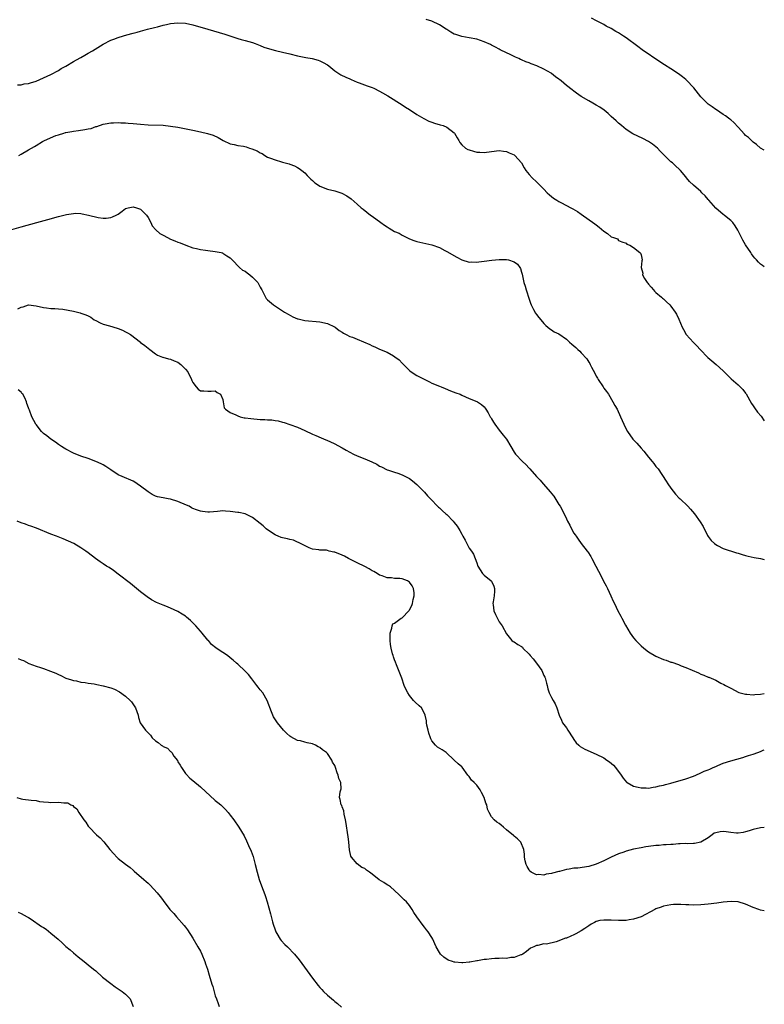
# Model space of a CAD drawing. Units: inches. Extents: x 2610000 to 2613000, y 1494000 to 1497000.
# Drawn here: x 2612801 to 2613000, y 1496040 to 1496303 of the extents above; entities that cross this region are included whole.
import ezdxf

# ---------------------------------------------------------------- set-up
doc = ezdxf.new("R2010")
doc.units = ezdxf.units.IN
doc.header["$MEASUREMENT"] = 0
doc.layers.add('LD26101494_10ft', color=4, linetype='Continuous')

msp = doc.modelspace()

# ---------------------------------------------------------------- linework, layer by layer
at = {"layer": 'LD26101494_10ft'}
for points, elevation in [([(2613000, 1496237.13), (2612999.5, 1496237.5), (2612999, 1496237.9), (2612998.43, 1496238.43), (2612997.93, 1496239), (2612997.47, 1496239.47), (2612997, 1496240.05), (2612996.61, 1496240.61), (2612996.41, 1496241), (2612995, 1496243.06), (2612994.27, 1496244.27), (2612993.88, 1496245), (2612992.95, 1496247), (2612992.17, 1496248.17), (2612991.56, 1496249), (2612991, 1496249.59), (2612990.23, 1496250.23), (2612989.22, 1496251), (2612989, 1496251.14), (2612987, 1496252.86), (2612985.12, 1496255), (2612985, 1496255.16), (2612984.16, 1496256.16), (2612983.31, 1496257), (2612983, 1496257.32), (2612981.05, 1496259), (2612980.01, 1496260.01), (2612979.17, 1496261), (2612979, 1496261.26), (2612977.54, 1496263), (2612977.27, 1496263.27), (2612976.21, 1496264.21), (2612975.38, 1496265), (2612975, 1496265.28), (2612973.29, 1496267), (2612973.14, 1496267.14), (2612972.16, 1496268.16), (2612971.38, 1496269), (2612971, 1496269.33), (2612970.07, 1496270.07), (2612969, 1496270.72), (2612967.51, 1496271.51), (2612966.13, 1496272.13), (2612964.8, 1496272.8), (2612963, 1496273.99), (2612961.75, 1496275), (2612961, 1496275.64), (2612960.31, 1496276.31), (2612959, 1496277.45), (2612958.21, 1496278.21), (2612957.1, 1496279.1), (2612955.96, 1496279.96), (2612955, 1496280.52), (2612954.09, 1496281), (2612953, 1496281.62), (2612951, 1496282.84), (2612949.71, 1496283.71), (2612949, 1496284.25), (2612948.56, 1496284.56), (2612947, 1496285.79), (2612945.58, 1496287), (2612945.25, 1496287.25), (2612945, 1496287.47), (2612944.11, 1496288.11), (2612943.06, 1496289), (2612942.91, 1496289.09), (2612941, 1496290.08), (2612939.07, 1496291), (2612937.56, 1496291.56), (2612937, 1496291.81), (2612936.13, 1496292.13), (2612935, 1496292.66), (2612934.75, 1496292.75), (2612934.24, 1496293), (2612933.35, 1496293.35), (2612931.99, 1496294.01), (2612931, 1496294.46), (2612929.32, 1496295.32), (2612929, 1496295.5), (2612927.99, 1496295.99), (2612927, 1496296.56), (2612926.69, 1496296.69), (2612925, 1496297.48), (2612923, 1496298.13), (2612921, 1496298.52), (2612919, 1496298.87), (2612917.39, 1496299.39), (2612917, 1496299.54), (2612916.04, 1496300.04), (2612915, 1496300.71), (2612914.81, 1496300.81), (2612913, 1496301.98), (2612910.95, 1496302.95), (2612909.47, 1496303.47)], 8850), ([(2613000, 1496268.4), (2612999, 1496268.95), (2612997.91, 1496269.91), (2612997, 1496270.52), (2612995.77, 1496271.77), (2612995, 1496272.39), (2612994.73, 1496272.73), (2612993, 1496274.59), (2612991.87, 1496275.87), (2612991, 1496276.56), (2612990.77, 1496276.77), (2612990.45, 1496277), (2612989.64, 1496277.64), (2612989, 1496278.01), (2612987.2, 1496279.2), (2612987, 1496279.3), (2612986.02, 1496280.02), (2612985, 1496280.72), (2612984.85, 1496280.85), (2612983, 1496282.67), (2612981.1, 1496285.1), (2612979.18, 1496287.18), (2612979, 1496287.34), (2612978.08, 1496288.08), (2612977, 1496288.88), (2612975, 1496290.17), (2612973.26, 1496291.26), (2612972.06, 1496292.06), (2612967.34, 1496295.34), (2612966.18, 1496296.18), (2612963, 1496298.54), (2612962.3, 1496299), (2612961, 1496299.85), (2612960.25, 1496300.25), (2612959, 1496301.02), (2612957.67, 1496301.67), (2612957, 1496302.06), (2612955.05, 1496303.05), (2612953.76, 1496303.76)], 8840), ([(2612800.04, 1496285.96), (2612801, 1496285.91), (2612801.85, 1496286.15), (2612803, 1496286.3), (2612803.51, 1496286.49), (2612805, 1496286.9), (2612807, 1496287.76), (2612809, 1496288.72), (2612811, 1496289.81), (2612811.72, 1496290.28), (2612813, 1496290.97), (2612815, 1496292.16), (2612816.83, 1496293.17), (2612817, 1496293.24), (2612818.09, 1496293.91), (2612819, 1496294.37), (2612820.08, 1496295), (2612823, 1496296.85), (2612825, 1496297.88), (2612825.83, 1496298.17), (2612827, 1496298.63), (2612827.3, 1496298.7), (2612829.32, 1496299.32), (2612831, 1496299.76), (2612832.08, 1496300.08), (2612833, 1496300.31), (2612834.81, 1496300.81), (2612836.72, 1496301.28), (2612837.51, 1496301.51), (2612839, 1496301.87), (2612839.94, 1496302.06), (2612841, 1496302.32), (2612843, 1496302.54), (2612845, 1496302.42), (2612847, 1496301.99), (2612851, 1496300.81), (2612855.54, 1496299.54), (2612857.19, 1496299), (2612859, 1496298.34), (2612859.89, 1496298.11), (2612861, 1496297.76), (2612863, 1496297.23), (2612863.67, 1496297), (2612865, 1496296.48), (2612866.04, 1496296.04), (2612867.53, 1496295.53), (2612869.11, 1496295.11), (2612871, 1496294.7), (2612873, 1496294.22), (2612875, 1496293.72), (2612877.24, 1496293.24), (2612878.95, 1496292.95), (2612880.5, 1496292.5), (2612881, 1496292.33), (2612881.87, 1496291.87), (2612883, 1496291.25), (2612883.37, 1496291), (2612885, 1496289.69), (2612886.64, 1496288.64), (2612887.95, 1496287.95), (2612889, 1496287.51), (2612889.34, 1496287.34), (2612891, 1496286.67), (2612891.51, 1496286.49), (2612893.65, 1496285.65), (2612895, 1496285.18), (2612895.44, 1496285), (2612897, 1496284.23), (2612897.77, 1496283.77), (2612899.2, 1496283), (2612903, 1496280.6), (2612903.95, 1496279.95), (2612905, 1496279.31), (2612907, 1496278.02), (2612908.86, 1496276.86), (2612910.17, 1496276.17), (2612911, 1496275.9), (2612911.65, 1496275.65), (2612913.24, 1496275.24), (2612913.97, 1496275), (2612915, 1496274.61), (2612917, 1496273.04), (2612917.04, 1496273), (2612917.76, 1496271.76), (2612918.22, 1496271), (2612918.47, 1496270.47), (2612919, 1496269.83), (2612920.02, 1496269), (2612920.62, 1496268.62), (2612921, 1496268.47), (2612922.11, 1496268.11), (2612923, 1496267.92), (2612923.85, 1496267.85), (2612925, 1496267.81), (2612928.28, 1496268.28), (2612929, 1496268.35), (2612930.18, 1496268.18), (2612931, 1496268.04), (2612931.7, 1496267.7), (2612933, 1496267.14), (2612933.23, 1496267), (2612934.97, 1496265), (2612935.66, 1496263.66), (2612936.14, 1496263), (2612937, 1496261.88), (2612937.81, 1496261), (2612939, 1496259.96), (2612939.49, 1496259.49), (2612941, 1496257.94), (2612941.84, 1496257), (2612942.45, 1496256.45), (2612943.58, 1496255.58), (2612944.47, 1496255), (2612945, 1496254.69), (2612945.67, 1496254.33), (2612948.24, 1496253), (2612948.72, 1496252.72), (2612949.95, 1496251.95), (2612951, 1496251.25), (2612954.66, 1496248.67), (2612955, 1496248.38), (2612955.79, 1496247.79), (2612957, 1496246.68), (2612958.06, 1496246.06), (2612959, 1496245.22), (2612959.6, 1496245), (2612960.66, 1496244.66), (2612961, 1496244.26), (2612961.89, 1496243.89), (2612963, 1496243.46), (2612963.23, 1496243.23), (2612964.02, 1496243), (2612965, 1496242.38), (2612966.69, 1496241), (2612966.81, 1496240.81), (2612967, 1496240.34), (2612967.33, 1496239), (2612967.2, 1496238.8), (2612967, 1496237), (2612967.45, 1496235.45), (2612967.4, 1496235), (2612967.95, 1496234.05), (2612968.64, 1496233), (2612968.81, 1496232.81), (2612969, 1496232.56), (2612969.71, 1496231.71), (2612970.34, 1496231), (2612970.63, 1496230.63), (2612971, 1496230.27), (2612972.51, 1496229), (2612972.75, 1496228.75), (2612973, 1496228.55), (2612973.79, 1496227.79), (2612974.68, 1496227), (2612975, 1496226.65), (2612976.15, 1496225), (2612976.47, 1496224.47), (2612977.14, 1496223.14), (2612978.05, 1496221), (2612978.34, 1496220.34), (2612979.06, 1496219.06), (2612981, 1496216.85), (2612981.97, 1496215.97), (2612982.86, 1496215), (2612984.91, 1496212.91), (2612985.96, 1496211.96), (2612987.09, 1496211), (2612989, 1496209.3), (2612991.14, 1496207.14), (2612993, 1496205.55), (2612993.58, 1496205), (2612994.26, 1496204.26), (2612995, 1496203.31), (2612995.12, 1496203.12), (2612996.53, 1496200.53), (2612997, 1496199.88), (2612997.36, 1496199.36), (2612998.22, 1496198.22), (2612999.13, 1496197.13), (2613000, 1496195.92)], 8860), ([(2612800.4, 1496267), (2612801, 1496267.35), (2612803, 1496268.55), (2612803.78, 1496269), (2612804.57, 1496269.43), (2612805, 1496269.71), (2612806.71, 1496270.71), (2612807.29, 1496271), (2612810.33, 1496272.33), (2612811, 1496272.56), (2612812.41, 1496273), (2612812.88, 1496273.12), (2612813, 1496273.18), (2612814.58, 1496273.42), (2612815, 1496273.51), (2612816.33, 1496273.67), (2612818.08, 1496273.92), (2612819, 1496274.14), (2612819.74, 1496274.26), (2612821, 1496274.72), (2612821.24, 1496274.76), (2612823, 1496275.37), (2612823.49, 1496275.49), (2612825, 1496275.77), (2612825.77, 1496275.77), (2612827, 1496275.83), (2612827.73, 1496275.73), (2612829, 1496275.71), (2612829.63, 1496275.63), (2612831, 1496275.54), (2612833, 1496275.37), (2612835, 1496275.25), (2612839, 1496275.08), (2612841, 1496274.88), (2612843, 1496274.55), (2612847, 1496273.74), (2612849, 1496273.36), (2612850.92, 1496272.92), (2612852.41, 1496272.41), (2612853.77, 1496271.77), (2612855.08, 1496271), (2612857, 1496270.15), (2612858.03, 1496269.97), (2612859, 1496269.69), (2612860.55, 1496269.45), (2612861.29, 1496269.29), (2612862.12, 1496269), (2612862.82, 1496268.82), (2612864.25, 1496268.25), (2612865, 1496267.74), (2612865.52, 1496267.52), (2612866.27, 1496267), (2612867, 1496266.55), (2612867.74, 1496266.26), (2612869, 1496265.79), (2612870.72, 1496265.28), (2612871, 1496265.22), (2612872.77, 1496264.77), (2612873, 1496264.64), (2612874.22, 1496264.22), (2612875, 1496263.81), (2612875.47, 1496263.47), (2612876.18, 1496263), (2612877, 1496262.31), (2612877.6, 1496261.6), (2612878.61, 1496260.61), (2612879, 1496260.28), (2612879.67, 1496259.67), (2612880.61, 1496259), (2612881, 1496258.78), (2612883, 1496258.01), (2612885, 1496257.49), (2612886.89, 1496256.89), (2612888.22, 1496256.22), (2612889.34, 1496255.34), (2612891, 1496253.93), (2612892.07, 1496253), (2612892.61, 1496252.61), (2612894.56, 1496251), (2612895, 1496250.7), (2612897.29, 1496249), (2612898.33, 1496248.33), (2612899, 1496247.87), (2612899.56, 1496247.56), (2612901, 1496246.67), (2612902.19, 1496246.19), (2612903, 1496245.68), (2612904.3, 1496245), (2612904.78, 1496244.78), (2612905, 1496244.7), (2612906.18, 1496244.18), (2612907, 1496243.97), (2612907.74, 1496243.74), (2612909.41, 1496243.41), (2612911.02, 1496243.02), (2612913, 1496242.31), (2612914.46, 1496241.54), (2612915, 1496241.27), (2612917.71, 1496239.71), (2612919, 1496239.05), (2612921, 1496238.44), (2612921.53, 1496238.47), (2612923, 1496238.37), (2612923.52, 1496238.48), (2612925, 1496238.64), (2612927.03, 1496238.97), (2612929, 1496239.17), (2612931, 1496239.13), (2612931.48, 1496239), (2612933, 1496238.48), (2612933.88, 1496237.88), (2612934.54, 1496237), (2612934.73, 1496236.72), (2612935, 1496235.75), (2612935.19, 1496235.19), (2612935.24, 1496234.76), (2612935.64, 1496233), (2612935.98, 1496231.98), (2612936.25, 1496231), (2612937, 1496228.49), (2612937.39, 1496227.39), (2612937.56, 1496227), (2612938.23, 1496225.77), (2612938.72, 1496224.72), (2612939, 1496224.35), (2612939.61, 1496223.61), (2612940.15, 1496223), (2612941, 1496221.97), (2612941.48, 1496221.48), (2612942.08, 1496221), (2612942.57, 1496220.57), (2612943, 1496220.32), (2612943.78, 1496219.78), (2612945, 1496219.18), (2612947, 1496217.79), (2612947.82, 1496217), (2612948.48, 1496216.48), (2612949, 1496215.99), (2612949.54, 1496215.54), (2612950.03, 1496215), (2612950.58, 1496214.58), (2612951, 1496214.09), (2612952.52, 1496212.52), (2612953, 1496211.64), (2612953.28, 1496211.28), (2612953.39, 1496211), (2612953.74, 1496210.26), (2612954.64, 1496208.64), (2612955, 1496207.87), (2612955.36, 1496207.36), (2612955.55, 1496207), (2612956.82, 1496205), (2612957, 1496204.69), (2612957.73, 1496203.73), (2612958.25, 1496203), (2612959.48, 1496201), (2612960, 1496200), (2612960.58, 1496199), (2612961.54, 1496197), (2612961.98, 1496195.98), (2612962.35, 1496195), (2612963, 1496193.67), (2612963.34, 1496193), (2612964.82, 1496191), (2612965, 1496190.8), (2612965.91, 1496189.91), (2612967, 1496188.58), (2612967.78, 1496187.78), (2612969, 1496186.14), (2612970, 1496185), (2612970.45, 1496184.45), (2612971, 1496183.69), (2612971.34, 1496183.34), (2612971.59, 1496183), (2612973.74, 1496179.74), (2612974.18, 1496179), (2612975, 1496177.83), (2612976.22, 1496176.22), (2612977.2, 1496175.2), (2612977.45, 1496175), (2612979.57, 1496173), (2612980.26, 1496172.26), (2612981.33, 1496171), (2612982.87, 1496168.87), (2612983.61, 1496167.61), (2612984.82, 1496165.18), (2612985, 1496164.88), (2612985.81, 1496163.81), (2612986.67, 1496163), (2612987, 1496162.74), (2612987.51, 1496162.49), (2612989, 1496161.71), (2612992.56, 1496160.56), (2612993, 1496160.44), (2612994.07, 1496160.07), (2612995, 1496159.84), (2612995.65, 1496159.65), (2612997.3, 1496159.3), (2612999, 1496159), (2613000, 1496158.76)], 8870), ([(2612797.87, 1496247), (2612801, 1496247.86), (2612805.22, 1496249), (2612808.14, 1496249.86), (2612811, 1496250.64), (2612813.18, 1496251.18), (2612815, 1496251.47), (2612815.5, 1496251.5), (2612817, 1496251.43), (2612817.39, 1496251.39), (2612819.01, 1496251.01), (2612821.64, 1496250.36), (2612823, 1496250.19), (2612823.78, 1496250.22), (2612825, 1496250.38), (2612825.45, 1496250.55), (2612826.46, 1496251), (2612827, 1496251.3), (2612828.09, 1496252.09), (2612829, 1496252.77), (2612829.67, 1496253), (2612831, 1496253.25), (2612831.9, 1496253), (2612832.68, 1496252.68), (2612833, 1496252.6), (2612833.8, 1496251.8), (2612834.55, 1496251), (2612835, 1496250.36), (2612835.71, 1496249), (2612836.12, 1496248.12), (2612837.04, 1496247.04), (2612838.13, 1496246.13), (2612839, 1496245.64), (2612840.17, 1496245), (2612841, 1496244.61), (2612842.17, 1496244.17), (2612843, 1496243.76), (2612843.57, 1496243.57), (2612845.07, 1496242.93), (2612847, 1496242.26), (2612847.95, 1496242.05), (2612849, 1496241.79), (2612850.4, 1496241.6), (2612851, 1496241.5), (2612853, 1496241.28), (2612854.57, 1496241), (2612854.9, 1496240.9), (2612855, 1496240.85), (2612856.13, 1496240.13), (2612857, 1496239.53), (2612857.55, 1496239), (2612859.5, 1496237), (2612860.29, 1496236.29), (2612861, 1496235.97), (2612861.52, 1496235.52), (2612862.29, 1496235), (2612863, 1496234.42), (2612864.35, 1496233), (2612864.58, 1496232.58), (2612865, 1496231.74), (2612865.26, 1496231.26), (2612865.43, 1496231), (2612865.92, 1496230.08), (2612866.43, 1496229), (2612866.65, 1496228.65), (2612867, 1496228.3), (2612868.54, 1496227), (2612871, 1496225.41), (2612871.56, 1496225), (2612872.47, 1496224.47), (2612873.79, 1496223.79), (2612875, 1496223.27), (2612875.2, 1496223.2), (2612877, 1496222.81), (2612881, 1496222.43), (2612883, 1496221.96), (2612884.9, 1496221.1), (2612885.08, 1496221), (2612886.14, 1496220.14), (2612887, 1496219.65), (2612887.37, 1496219.37), (2612888.03, 1496219), (2612889, 1496218.51), (2612889.72, 1496218.28), (2612891, 1496217.78), (2612894.35, 1496216.35), (2612895, 1496215.99), (2612895.72, 1496215.72), (2612897, 1496215.11), (2612899, 1496214.3), (2612900.69, 1496213.31), (2612901.09, 1496213.09), (2612902.2, 1496212.2), (2612903, 1496211.31), (2612903.35, 1496211), (2612905, 1496209.35), (2612905.48, 1496209), (2612907, 1496208.07), (2612907.69, 1496207.69), (2612910.32, 1496206.32), (2612911, 1496206.01), (2612913, 1496205.17), (2612913.46, 1496205), (2612914.53, 1496204.53), (2612915.98, 1496203.98), (2612917.44, 1496203.44), (2612918.54, 1496203), (2612919, 1496202.78), (2612921, 1496201.89), (2612923, 1496201.11), (2612923.2, 1496201), (2612924.3, 1496200.3), (2612925, 1496199.65), (2612925.26, 1496199.26), (2612925.4, 1496199), (2612926.04, 1496198.04), (2612926.6, 1496197), (2612926.78, 1496196.78), (2612927, 1496196.43), (2612927.52, 1496195.52), (2612927.85, 1496195), (2612929, 1496193.4), (2612930.1, 1496192.1), (2612930.96, 1496190.96), (2612932.14, 1496189), (2612933, 1496187.53), (2612933.21, 1496187.21), (2612933.36, 1496187), (2612935.24, 1496185), (2612936.18, 1496184.18), (2612937, 1496183.24), (2612937.12, 1496183.12), (2612937.2, 1496183), (2612939.04, 1496181), (2612940.01, 1496180.01), (2612940.81, 1496179), (2612942.76, 1496176.76), (2612943, 1496176.42), (2612943.68, 1496175.68), (2612945, 1496173.5), (2612945.32, 1496173), (2612946.37, 1496171), (2612947, 1496169.61), (2612947.35, 1496169), (2612947.91, 1496167.91), (2612948.41, 1496167), (2612949, 1496165.81), (2612949.33, 1496165.33), (2612949.61, 1496165), (2612950.2, 1496164.2), (2612951, 1496163), (2612952.58, 1496161), (2612952.79, 1496160.79), (2612953.57, 1496159.57), (2612953.81, 1496159), (2612954.92, 1496157), (2612955.6, 1496155.6), (2612955.94, 1496155), (2612956.95, 1496152.95), (2612957.66, 1496151.66), (2612957.99, 1496151), (2612958.95, 1496149), (2612959.55, 1496147.55), (2612959.85, 1496147), (2612960.79, 1496145), (2612961.59, 1496143.59), (2612961.84, 1496143), (2612962.84, 1496141.16), (2612964.09, 1496139), (2612965, 1496137.76), (2612965.62, 1496137), (2612967, 1496135.64), (2612967.74, 1496135), (2612969, 1496134.05), (2612971, 1496132.87), (2612973, 1496131.98), (2612973.73, 1496131.73), (2612975, 1496131.25), (2612975.2, 1496131.2), (2612977, 1496130.58), (2612977.71, 1496130.29), (2612979, 1496129.83), (2612982.36, 1496128.36), (2612983, 1496128.05), (2612983.77, 1496127.77), (2612985, 1496127.25), (2612985.19, 1496127.19), (2612987, 1496126.37), (2612988.39, 1496125.61), (2612989.21, 1496125.21), (2612989.57, 1496125), (2612990.52, 1496124.52), (2612991, 1496124.24), (2612993.15, 1496123.15), (2612993.56, 1496123), (2612995, 1496122.62), (2612995.34, 1496122.66), (2612997, 1496122.45), (2612997.43, 1496122.57), (2612999, 1496122.62), (2613000, 1496122.8)], 8880), ([(2612800.12, 1496225.88), (2612801, 1496226.37), (2612801.54, 1496226.46), (2612803, 1496226.94), (2612805, 1496226.75), (2612807, 1496226.23), (2612807.83, 1496226.17), (2612809, 1496225.98), (2612810, 1496226), (2612811, 1496225.87), (2612812.22, 1496225.78), (2612815, 1496225.28), (2612816.8, 1496224.8), (2612817, 1496224.76), (2612818.31, 1496224.31), (2612819, 1496224), (2612819.67, 1496223.67), (2612820.61, 1496223), (2612821, 1496222.77), (2612822.18, 1496222.18), (2612823, 1496221.79), (2612824.66, 1496221.34), (2612826.76, 1496220.76), (2612827, 1496220.67), (2612828.18, 1496220.18), (2612829, 1496219.73), (2612829.5, 1496219.5), (2612830.28, 1496219), (2612832.93, 1496217), (2612833, 1496216.93), (2612834.1, 1496216.1), (2612835, 1496215.33), (2612835.48, 1496215), (2612837, 1496213.89), (2612837.53, 1496213.53), (2612838.87, 1496213), (2612838.95, 1496212.95), (2612840.47, 1496212.47), (2612841, 1496212.46), (2612841.96, 1496211.96), (2612843, 1496211.62), (2612843.75, 1496211), (2612845, 1496209.7), (2612845.62, 1496209), (2612846.64, 1496207), (2612846.72, 1496206.72), (2612847, 1496206.14), (2612847.87, 1496205), (2612848.41, 1496204.41), (2612849, 1496203.97), (2612849.91, 1496203.91), (2612851, 1496203.87), (2612851.87, 1496203.87), (2612853, 1496203.92), (2612853.52, 1496203.52), (2612854.35, 1496203), (2612855, 1496201.58), (2612855.15, 1496201), (2612855.41, 1496199.41), (2612855.73, 1496199), (2612857, 1496198.13), (2612858.49, 1496197.51), (2612859, 1496197.21), (2612859.65, 1496197), (2612860.74, 1496196.74), (2612861, 1496196.73), (2612862.48, 1496196.48), (2612865, 1496196.27), (2612866.25, 1496196.25), (2612867, 1496196.19), (2612868.14, 1496196.14), (2612869, 1496196.03), (2612869.87, 1496195.87), (2612871, 1496195.58), (2612871.45, 1496195.45), (2612873, 1496194.94), (2612875, 1496194.2), (2612877, 1496193.32), (2612879, 1496192.36), (2612879.93, 1496191.93), (2612881.32, 1496191.32), (2612883.65, 1496190.35), (2612885, 1496189.73), (2612886.76, 1496188.76), (2612887, 1496188.66), (2612888.03, 1496188.03), (2612889.98, 1496187), (2612891, 1496186.5), (2612893, 1496185.7), (2612894.9, 1496184.9), (2612896.25, 1496184.25), (2612897, 1496183.77), (2612897.53, 1496183.53), (2612899, 1496182.8), (2612899.34, 1496182.66), (2612901, 1496182.13), (2612901.9, 1496181.9), (2612903, 1496181.46), (2612904.65, 1496180.65), (2612905, 1496180.43), (2612905.78, 1496179.78), (2612907, 1496178.81), (2612909, 1496176.8), (2612909.84, 1496175.84), (2612910.8, 1496174.8), (2612912.53, 1496173), (2612912.77, 1496172.77), (2612913, 1496172.59), (2612913.82, 1496171.82), (2612914.75, 1496171), (2612915, 1496170.8), (2612916.71, 1496169), (2612917, 1496168.66), (2612917.72, 1496167.72), (2612918.21, 1496167), (2612918.5, 1496166.5), (2612919, 1496165.52), (2612919.32, 1496165), (2612919.91, 1496163.91), (2612920.36, 1496163), (2612921, 1496161.79), (2612921.56, 1496161), (2612922.14, 1496160.14), (2612922.6, 1496159), (2612923, 1496157.85), (2612923.33, 1496157), (2612923.94, 1496155.94), (2612924.54, 1496155), (2612925, 1496154.55), (2612926.85, 1496153), (2612926.92, 1496152.92), (2612927.61, 1496151.61), (2612927.78, 1496151), (2612927.73, 1496150.27), (2612927.65, 1496149), (2612927.38, 1496147.38), (2612927.35, 1496147), (2612927.43, 1496146.57), (2612927.61, 1496145), (2612928.01, 1496144.01), (2612929, 1496142.04), (2612929.81, 1496141), (2612931, 1496138.84), (2612932.44, 1496137), (2612932.77, 1496136.77), (2612933, 1496136.71), (2612934.01, 1496136.01), (2612935, 1496135.43), (2612935.22, 1496135.22), (2612935.39, 1496135), (2612937, 1496133.41), (2612937.33, 1496133), (2612938.1, 1496132.1), (2612938.98, 1496131), (2612940.45, 1496129), (2612941, 1496127.67), (2612941.22, 1496127.22), (2612941.31, 1496127), (2612941.65, 1496125.65), (2612941.84, 1496125), (2612942.06, 1496124.06), (2612942.4, 1496123), (2612943, 1496121.77), (2612943.44, 1496121), (2612944.03, 1496120.03), (2612944.48, 1496119), (2612945.09, 1496117), (2612945.74, 1496115.74), (2612946, 1496115), (2612947, 1496113.63), (2612947.38, 1496113), (2612948.7, 1496111), (2612949, 1496110.51), (2612949.65, 1496109.65), (2612950.37, 1496109), (2612950.68, 1496108.68), (2612951.92, 1496107.92), (2612955, 1496106.6), (2612957, 1496105.58), (2612957.86, 1496105), (2612958.52, 1496104.52), (2612959.61, 1496103.61), (2612960.17, 1496103), (2612961.7, 1496101), (2612962.2, 1496100.2), (2612963.12, 1496099.12), (2612963.27, 1496099), (2612965, 1496097.98), (2612966.22, 1496097.78), (2612967, 1496097.53), (2612968.39, 1496097.61), (2612969, 1496097.52), (2612970.22, 1496097.78), (2612971, 1496097.8), (2612971.91, 1496098.09), (2612973, 1496098.28), (2612973.54, 1496098.46), (2612975, 1496098.84), (2612979, 1496099.95), (2612981, 1496100.69), (2612981.66, 1496101), (2612983, 1496101.57), (2612983.94, 1496102.06), (2612985, 1496102.43), (2612985.39, 1496102.61), (2612986.3, 1496103), (2612987, 1496103.32), (2612987.52, 1496103.52), (2612989, 1496104.15), (2612991, 1496104.78), (2612994.27, 1496105.73), (2612995, 1496105.97), (2612995.81, 1496106.19), (2612997, 1496106.63), (2612997.31, 1496106.69), (2612999, 1496107.34), (2612999.66, 1496107.66), (2613000, 1496107.79)], 8890), ([(2613000, 1496086.94), (2612999, 1496086.86), (2612997, 1496086.41), (2612995.94, 1496086.06), (2612995, 1496085.78), (2612994.36, 1496085.64), (2612993, 1496085.43), (2612992.55, 1496085.44), (2612991, 1496085.63), (2612989.8, 1496085.8), (2612989, 1496085.89), (2612988.19, 1496085.81), (2612987, 1496085.55), (2612986.61, 1496085.39), (2612986, 1496085), (2612985, 1496084.21), (2612983.02, 1496082.98), (2612981.35, 1496082.65), (2612981, 1496082.66), (2612979.42, 1496082.58), (2612979, 1496082.61), (2612977.48, 1496082.52), (2612977, 1496082.53), (2612975.58, 1496082.42), (2612975, 1496082.41), (2612973.71, 1496082.29), (2612973, 1496082.26), (2612971.86, 1496082.14), (2612971, 1496082.09), (2612969, 1496081.85), (2612968.26, 1496081.74), (2612967, 1496081.51), (2612965, 1496081.12), (2612963, 1496080.57), (2612962.37, 1496080.37), (2612961, 1496079.86), (2612959, 1496079.03), (2612957, 1496077.98), (2612955, 1496077.08), (2612953, 1496076.49), (2612950.06, 1496076.06), (2612949, 1496076), (2612947.73, 1496075.73), (2612947, 1496075.68), (2612945.14, 1496075.14), (2612945, 1496075.13), (2612943.29, 1496074.71), (2612943, 1496074.57), (2612941.57, 1496074.43), (2612941, 1496074.18), (2612939.64, 1496074.36), (2612939, 1496074.24), (2612937.54, 1496075), (2612937.24, 1496075.24), (2612937, 1496075.59), (2612936.48, 1496076.48), (2612936.22, 1496077), (2612935.97, 1496078.03), (2612935.77, 1496079), (2612935.78, 1496079.78), (2612935.6, 1496081), (2612934.82, 1496083), (2612933.93, 1496083.93), (2612933, 1496084.61), (2612932.82, 1496084.82), (2612931, 1496086.33), (2612930.14, 1496087), (2612929.53, 1496087.53), (2612929, 1496088.04), (2612928.38, 1496088.38), (2612927.68, 1496089), (2612927, 1496089.84), (2612926.33, 1496091), (2612925.89, 1496091.89), (2612925.67, 1496093), (2612925.44, 1496093.44), (2612924.99, 1496095), (2612924.29, 1496096.29), (2612923.93, 1496097), (2612923, 1496098.26), (2612922.32, 1496099), (2612921.63, 1496099.63), (2612921, 1496100.57), (2612920.78, 1496100.78), (2612920.6, 1496101), (2612919.06, 1496103.06), (2612919, 1496103.16), (2612918.01, 1496104.01), (2612917, 1496105), (2612914.8, 1496107), (2612913.72, 1496107.72), (2612912.5, 1496108.5), (2612911.95, 1496109), (2612911, 1496110.2), (2612910.7, 1496110.7), (2612910.63, 1496111), (2612910.22, 1496112.22), (2612910.04, 1496113), (2612909.66, 1496114.34), (2612909.54, 1496115), (2612909.55, 1496115.55), (2612909.21, 1496117), (2612909, 1496117.51), (2612908.24, 1496119), (2612907.55, 1496119.55), (2612906.52, 1496120.52), (2612906.06, 1496121), (2612905, 1496122.27), (2612904.52, 1496123), (2612904.02, 1496124.02), (2612903.61, 1496125), (2612902.94, 1496126.94), (2612901.52, 1496130.48), (2612901.21, 1496131.21), (2612901, 1496131.84), (2612900.68, 1496132.68), (2612900.59, 1496133), (2612900.49, 1496133.51), (2612900.09, 1496135), (2612899.95, 1496135.95), (2612899.83, 1496137), (2612899.79, 1496138.21), (2612899.85, 1496139), (2612900.31, 1496140.31), (2612900.37, 1496141), (2612900.53, 1496141.47), (2612901, 1496141.7), (2612902.81, 1496143), (2612903, 1496143.09), (2612904.81, 1496145), (2612904.9, 1496145.1), (2612905, 1496145.24), (2612905.59, 1496146.41), (2612905.78, 1496147), (2612906, 1496148), (2612906.28, 1496149), (2612906.23, 1496149.77), (2612906.08, 1496151), (2612905.69, 1496151.69), (2612905, 1496152.68), (2612904.5, 1496153), (2612903, 1496153.54), (2612902.38, 1496153.62), (2612901, 1496153.69), (2612900.17, 1496153.83), (2612899, 1496153.83), (2612897.65, 1496154.35), (2612897, 1496154.55), (2612896.32, 1496155), (2612895.49, 1496155.49), (2612895, 1496155.74), (2612894.23, 1496156.23), (2612893, 1496156.84), (2612891, 1496157.88), (2612888.71, 1496159), (2612887.61, 1496159.62), (2612887, 1496159.89), (2612885, 1496160.7), (2612884.72, 1496160.72), (2612883.51, 1496161), (2612883, 1496161.17), (2612882.79, 1496161.21), (2612881, 1496161.25), (2612880.7, 1496161.3), (2612879, 1496161.48), (2612878.17, 1496161.83), (2612875.83, 1496163), (2612875.32, 1496163.32), (2612875, 1496163.43), (2612873.9, 1496163.9), (2612873, 1496164.1), (2612872.3, 1496164.3), (2612871, 1496164.53), (2612870.67, 1496164.67), (2612869.79, 1496165), (2612869.24, 1496165.24), (2612869, 1496165.32), (2612867, 1496166.69), (2612866.61, 1496167), (2612865.78, 1496167.78), (2612865, 1496168.43), (2612863, 1496170), (2612861, 1496170.95), (2612859.32, 1496171.32), (2612859, 1496171.38), (2612857, 1496171.65), (2612855.7, 1496171.7), (2612855, 1496171.74), (2612853.62, 1496171.62), (2612851.47, 1496171.47), (2612851, 1496171.45), (2612849.59, 1496171.59), (2612849, 1496171.69), (2612848.01, 1496172.01), (2612847, 1496172.44), (2612846.62, 1496172.62), (2612845.98, 1496173), (2612845.3, 1496173.3), (2612843, 1496174.27), (2612841, 1496174.88), (2612840.38, 1496175), (2612839, 1496175.23), (2612837.56, 1496175.56), (2612837, 1496175.74), (2612836.14, 1496176.14), (2612835, 1496176.87), (2612833, 1496178.38), (2612832.1, 1496179), (2612831.43, 1496179.43), (2612831, 1496179.74), (2612828.04, 1496181), (2612827, 1496181.43), (2612825, 1496182.75), (2612823.69, 1496183.69), (2612823, 1496184.12), (2612822.42, 1496184.42), (2612821, 1496185.04), (2612819, 1496185.77), (2612817, 1496186.46), (2612815, 1496187.23), (2612813, 1496188.27), (2612812.56, 1496188.56), (2612811.86, 1496189), (2612811, 1496189.6), (2612810.22, 1496190.22), (2612808.96, 1496191), (2612807.87, 1496191.87), (2612807, 1496192.48), (2612806.48, 1496193), (2612805, 1496194.88), (2612804.92, 1496195), (2612803.9, 1496197), (2612803.24, 1496198.76), (2612803.09, 1496199.09), (2612803, 1496199.42), (2612802.56, 1496200.56), (2612802.44, 1496201), (2612801.98, 1496202.02), (2612801.46, 1496203), (2612801.24, 1496203.24), (2612801, 1496203.54), (2612800.23, 1496204.23)], 8900), ([(2613000, 1496064.63), (2612999, 1496064.81), (2612998.5, 1496065), (2612997, 1496065.5), (2612995, 1496066.4), (2612993, 1496067), (2612991.11, 1496067.11), (2612989, 1496066.93), (2612987.32, 1496066.68), (2612985, 1496066.37), (2612983, 1496066.2), (2612981, 1496066.16), (2612979.76, 1496066.24), (2612979, 1496066.25), (2612977.67, 1496066.33), (2612977, 1496066.33), (2612975.73, 1496066.27), (2612975, 1496066.21), (2612973.97, 1496066.03), (2612973, 1496065.82), (2612972.37, 1496065.63), (2612971, 1496065.14), (2612970.7, 1496065), (2612967.01, 1496062.99), (2612965, 1496062.35), (2612963.84, 1496062.16), (2612963, 1496062.05), (2612962, 1496062), (2612961, 1496061.98), (2612959, 1496062.09), (2612958.08, 1496062.08), (2612957, 1496062.14), (2612956, 1496062), (2612955, 1496061.73), (2612954.51, 1496061.49), (2612953.62, 1496061), (2612953, 1496060.63), (2612951.91, 1496059.91), (2612951, 1496059.28), (2612949.56, 1496058.44), (2612949, 1496058.17), (2612948.17, 1496057.83), (2612947, 1496057.31), (2612946.73, 1496057.27), (2612946.03, 1496057), (2612945, 1496056.54), (2612944.27, 1496056.27), (2612941.72, 1496055.72), (2612941, 1496055.75), (2612939.36, 1496055.36), (2612939, 1496055.35), (2612938.28, 1496055), (2612937.37, 1496054.63), (2612936.3, 1496053.7), (2612935.33, 1496053), (2612935, 1496052.84), (2612934.79, 1496052.79), (2612933, 1496052.11), (2612932.09, 1496052.09), (2612931, 1496051.83), (2612929.91, 1496051.91), (2612929, 1496051.81), (2612927.81, 1496051.81), (2612927, 1496051.77), (2612925.61, 1496051.61), (2612925, 1496051.56), (2612923.22, 1496051.22), (2612923, 1496051.2), (2612921.14, 1496050.86), (2612921, 1496050.83), (2612919.28, 1496050.72), (2612919, 1496050.67), (2612917.13, 1496050.87), (2612917, 1496050.86), (2612916.5, 1496051), (2612915.37, 1496051.37), (2612914.17, 1496052.16), (2612913.34, 1496053), (2612913, 1496053.46), (2612912.17, 1496055), (2612911.78, 1496055.78), (2612911.26, 1496057), (2612911, 1496057.47), (2612909.98, 1496059), (2612909.54, 1496059.54), (2612909, 1496060.23), (2612908.65, 1496060.65), (2612906.92, 1496063), (2612906.16, 1496064.16), (2612905.67, 1496065), (2612905, 1496066.01), (2612904.18, 1496067), (2612903.56, 1496067.56), (2612903, 1496068.1), (2612902.56, 1496068.56), (2612902.17, 1496069), (2612899.93, 1496071), (2612899.39, 1496071.39), (2612899, 1496071.62), (2612898.16, 1496072.16), (2612896.92, 1496072.92), (2612895, 1496074.43), (2612894.25, 1496075), (2612893.5, 1496075.5), (2612893, 1496075.92), (2612892.25, 1496076.25), (2612891, 1496077.21), (2612889.46, 1496079), (2612889.29, 1496079.29), (2612888.97, 1496080.97), (2612888.78, 1496083), (2612888.55, 1496084.55), (2612888.52, 1496085), (2612888.05, 1496088.05), (2612887.87, 1496089), (2612887.5, 1496090.5), (2612887.38, 1496091.38), (2612887, 1496092.49), (2612886.86, 1496092.86), (2612886.74, 1496093), (2612886.46, 1496094.46), (2612886.23, 1496095), (2612886.46, 1496096.46), (2612886.66, 1496097.34), (2612886.58, 1496099), (2612886.08, 1496100.08), (2612885.94, 1496101), (2612885.62, 1496101.62), (2612885.22, 1496103), (2612885, 1496103.56), (2612884.4, 1496104.4), (2612884.24, 1496105), (2612883, 1496106.74), (2612882.79, 1496107), (2612881.73, 1496107.73), (2612881, 1496108.34), (2612880.54, 1496108.54), (2612879.86, 1496109), (2612879, 1496109.4), (2612877.62, 1496109.62), (2612877, 1496109.84), (2612875.84, 1496110.16), (2612875, 1496110.29), (2612873.21, 1496111.21), (2612873, 1496111.38), (2612872.14, 1496112.14), (2612871.29, 1496113), (2612869.64, 1496115), (2612868.62, 1496116.62), (2612868.41, 1496117), (2612868.09, 1496117.91), (2612866.92, 1496121), (2612865.69, 1496123), (2612865, 1496123.84), (2612864.5, 1496124.5), (2612864.16, 1496125), (2612862.79, 1496126.79), (2612861.92, 1496127.92), (2612861, 1496128.87), (2612859, 1496130.72), (2612858.67, 1496131), (2612857.79, 1496131.79), (2612857, 1496132.44), (2612856.25, 1496133), (2612855, 1496133.87), (2612854.27, 1496134.27), (2612853.11, 1496135.11), (2612852.01, 1496136.01), (2612851.15, 1496137), (2612851, 1496137.16), (2612849.49, 1496139), (2612849, 1496139.5), (2612847.76, 1496141), (2612846.39, 1496142.39), (2612845.32, 1496143.32), (2612845, 1496143.55), (2612844.13, 1496144.13), (2612843, 1496144.8), (2612841, 1496145.73), (2612839.79, 1496146.21), (2612839, 1496146.49), (2612837.22, 1496147.22), (2612835.93, 1496147.93), (2612834.74, 1496148.74), (2612833, 1496150.11), (2612831.41, 1496151.41), (2612830.29, 1496152.29), (2612827, 1496154.83), (2612825.77, 1496155.77), (2612824.58, 1496156.58), (2612823.88, 1496157), (2612823, 1496157.61), (2612822.15, 1496158.15), (2612820.95, 1496159), (2612819, 1496160.51), (2612818.31, 1496161), (2612817, 1496161.88), (2612815.08, 1496163), (2612813.68, 1496163.68), (2612812.29, 1496164.29), (2612810.51, 1496165), (2612809, 1496165.56), (2612805.11, 1496167.11), (2612803.65, 1496167.65), (2612803, 1496167.87), (2612802.18, 1496168.18), (2612801, 1496168.58), (2612799.95, 1496169)], 8910), ([(2612800.21, 1496132.21), (2612801, 1496131.83), (2612801.64, 1496131.64), (2612803.1, 1496130.9), (2612805, 1496130.19), (2612806.21, 1496129.79), (2612807, 1496129.55), (2612808.85, 1496128.85), (2612810.27, 1496128.27), (2612811, 1496127.89), (2612811.65, 1496127.65), (2612813, 1496126.98), (2612814.46, 1496126.46), (2612815, 1496126.3), (2612815.8, 1496126.2), (2612817, 1496125.91), (2612818.18, 1496125.82), (2612819, 1496125.65), (2612820.56, 1496125.44), (2612821.27, 1496125.27), (2612823, 1496124.94), (2612825, 1496124.38), (2612825.98, 1496123.98), (2612827.32, 1496123.32), (2612829, 1496122.15), (2612830.21, 1496121), (2612830.57, 1496120.57), (2612831.59, 1496119), (2612832, 1496118), (2612832.35, 1496117), (2612832.41, 1496116.41), (2612832.92, 1496115), (2612834.31, 1496113), (2612834.7, 1496112.7), (2612835, 1496112.33), (2612835.69, 1496111.69), (2612836.13, 1496111), (2612837, 1496110.2), (2612837.73, 1496109.73), (2612838.54, 1496109), (2612838.82, 1496108.82), (2612839, 1496108.67), (2612840.19, 1496108.19), (2612841, 1496107.32), (2612841.21, 1496107.21), (2612841.32, 1496107), (2612841.91, 1496106.09), (2612842.86, 1496104.86), (2612843, 1496104.56), (2612843.6, 1496103.6), (2612843.91, 1496103), (2612845, 1496101.41), (2612845.19, 1496101.19), (2612846.19, 1496100.19), (2612847, 1496099.53), (2612849, 1496097.85), (2612850.46, 1496096.46), (2612851.5, 1496095.5), (2612853, 1496094.19), (2612853.66, 1496093.66), (2612854.46, 1496093), (2612854.75, 1496092.75), (2612855.76, 1496091.76), (2612856.43, 1496091), (2612857, 1496090.28), (2612857.96, 1496089), (2612859.3, 1496087), (2612860.69, 1496084.69), (2612861.36, 1496083.37), (2612861.9, 1496082.1), (2612862.59, 1496080.59), (2612863.13, 1496079.13), (2612863.71, 1496077), (2612864.17, 1496075), (2612864.72, 1496073), (2612865.33, 1496071.33), (2612866.24, 1496069), (2612866.44, 1496068.44), (2612866.9, 1496067), (2612867.8, 1496063.8), (2612868.32, 1496061.68), (2612868.51, 1496061), (2612869, 1496059.5), (2612869.17, 1496059), (2612869.47, 1496058.53), (2612870.37, 1496057), (2612870.64, 1496056.64), (2612871.62, 1496055.62), (2612872.3, 1496055), (2612874.21, 1496053), (2612875.44, 1496051.44), (2612879, 1496046.59), (2612880.57, 1496044.57), (2612881, 1496044.05), (2612881.5, 1496043.5), (2612881.99, 1496043), (2612883, 1496042.01), (2612884.63, 1496040.64), (2612885, 1496040.28), (2612885.74, 1496039.74), (2612886.76, 1496038.76)], 8920), ([(2612799.85, 1496095), (2612801, 1496094.64), (2612801.44, 1496094.56), (2612803.72, 1496094.28), (2612805, 1496094.14), (2612805.94, 1496093.94), (2612807, 1496093.79), (2612808.3, 1496093.7), (2612809, 1496093.61), (2612811, 1496093.69), (2612812.47, 1496093.53), (2612813, 1496093.56), (2612813.51, 1496093.51), (2612814.35, 1496093), (2612814.81, 1496092.81), (2612815, 1496092.59), (2612815.95, 1496091.95), (2612816.46, 1496091), (2612817.84, 1496089), (2612818.37, 1496088.37), (2612819, 1496087.33), (2612819.14, 1496087.14), (2612819.21, 1496087), (2612821.17, 1496085), (2612822.16, 1496084.16), (2612823.11, 1496083.11), (2612824.8, 1496081), (2612825.84, 1496079.84), (2612826.62, 1496079), (2612827, 1496078.66), (2612829, 1496077.08), (2612830.19, 1496076.19), (2612831, 1496075.49), (2612831.27, 1496075.27), (2612833.87, 1496073), (2612834.49, 1496072.49), (2612835, 1496071.99), (2612835.53, 1496071.53), (2612837.45, 1496069.45), (2612837.79, 1496069), (2612838.36, 1496068.36), (2612839, 1496067.42), (2612840.86, 1496065), (2612841, 1496064.82), (2612841.87, 1496063.87), (2612842.62, 1496063), (2612844.67, 1496060.67), (2612845, 1496060.24), (2612845.52, 1496059.52), (2612847, 1496057.32), (2612848.35, 1496055), (2612849, 1496053.84), (2612849.4, 1496053), (2612850.22, 1496051), (2612850.4, 1496050.4), (2612850.87, 1496049), (2612851.34, 1496047.34), (2612852.09, 1496045), (2612852.32, 1496044.32), (2612853, 1496041.83), (2612853.28, 1496041), (2612853.76, 1496039.76), (2612854.06, 1496039)], 8930), ([(2612800.25, 1496064.25), (2612801, 1496063.93), (2612802.65, 1496063), (2612803, 1496062.78), (2612803.66, 1496062.34), (2612806.42, 1496060.42), (2612807, 1496060.11), (2612807.67, 1496059.67), (2612809, 1496058.66), (2612810.9, 1496057), (2612812.01, 1496056.01), (2612813, 1496055.04), (2612814.13, 1496054.13), (2612815, 1496053.35), (2612816.32, 1496052.32), (2612817.92, 1496051), (2612819, 1496050.16), (2612820.37, 1496049), (2612821, 1496048.49), (2612822.84, 1496046.84), (2612825, 1496045.11), (2612826.21, 1496044.21), (2612827, 1496043.75), (2612828.09, 1496043), (2612829, 1496042.24), (2612830.24, 1496041), (2612831.03, 1496039)], 8940)]:
    msp.add_lwpolyline(points, dxfattribs=dict(at, elevation=elevation))

doc.saveas('drawing.dxf')
